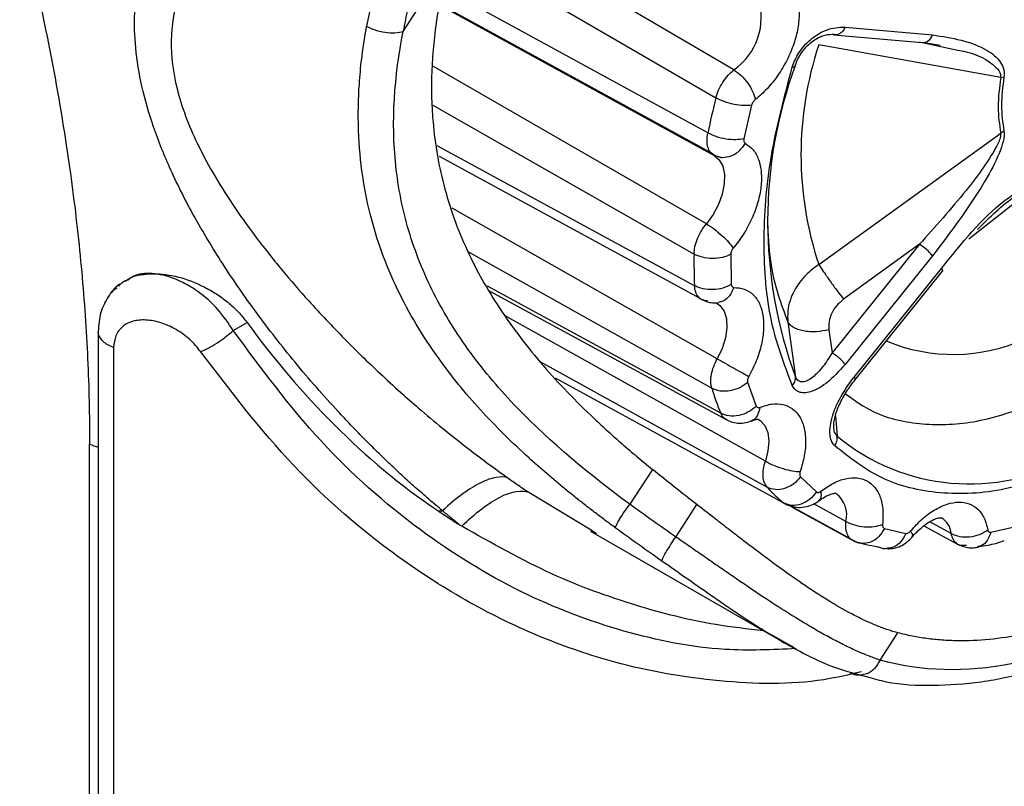
# Model space of a CAD drawing. Extents: x 132 to 1293, y 116 to 933.
# Drawn here: x 1225 to 1255, y 770 to 794 of the extents above; entities that cross this region are included whole.
import ezdxf

# ---------------------------------------------------------------- set-up
doc = ezdxf.new("R2010")
doc.units = 0
doc.layers.get('0').update_dxf_attribs({"linetype": 'CONTINUOUS'})

msp = doc.modelspace()

# ---------------------------------------------------------------- linework, layer by layer
at = {"color": 8, "linetype": 'CONTINUOUS'}
for p, q in [((1247.077, 792.344), (1238.853, 797.167)), ((1238.532, 796.141), (1246.531, 791.49)), ((1246.285, 790.418), (1238.227, 794.83)), ((1238.131, 794.31), (1246.477, 789.73)), ((1252.737, 793.197), (1253.107, 793.118)), ((1246.24, 787.648), (1237.921, 792.45)), ((1237.9, 791.271), (1245.865, 786.723)), ((1245.879, 785.76), (1238.035, 790.03)), ((1256.331, 788.824), (1254.242, 787.182)), ((1246.571, 783.533), (1238.486, 788.126)), ((1238.967, 786.803), (1246.404, 782.63)), ((1246.678, 781.869), (1239.561, 785.741)), ((1231.81, 784.395), (1232.233, 784.639)), ((1248.039, 780.404), (1240.108, 784.843)), ((1241.183, 783.432), (1248.095, 779.609)), ((1248.601, 779.125), (1241.637, 782.936)), ((1250.175, 781.79), (1250.229, 781.168)), ((1240.822, 779.456), (1242.724, 778.307)), ((1248.834, 779.018), (1250.773, 777.957)), ((1250.498, 778.565), (1249.52, 779.106)), ((1253.709, 778.197), (1253.053, 778.558))]:
    msp.add_line(p, q, dxfattribs=at)
at = {"color": 7, "linetype": 'CONTINUOUS'}
for p, q in [((1236.996, 793.516), (1238.38, 795.657)), ((1238.136, 794.339), (1246.357, 789.838)), ((1250.474, 793.649), (1253.137, 793.411)), ((1250.122, 793.417), (1252.818, 793.176)), ((1255.216, 792.107), (1249.666, 793.106)), ((1252.887, 793.179), (1253.372, 793.097)), ((1253.107, 793.118), (1253.907, 792.949)), ((1255.216, 792.107), (1255.316, 792.128)), ((1247.622, 791.265), (1247.387, 790.243)), ((1249.666, 786.407), (1255.216, 790.41)), ((1255.316, 790.472), (1255.216, 790.41)), ((1246.481, 789.727), (1246.477, 789.73)), ((1246.722, 789.663), (1246.477, 789.73)), ((1238.088, 789.707), (1246.039, 785.377)), ((1252.737, 787.022), (1250.075, 783.71)), ((1252.737, 787.022), (1250.425, 785.345)), ((1246.986, 786.718), (1247, 785.799)), ((1253.137, 786.673), (1250.474, 783.36)), ((1250.745, 782.974), (1253.408, 786.287)), ((1250.764, 782.875), (1253.437, 786.2)), ((1239.642, 785.596), (1246.862, 781.663)), ((1248.725, 784.655), (1248.96, 782.974)), ((1227.693, 784.37), (1227.693, 768.381)), ((1249.978, 784.414), (1250.075, 783.71)), ((1228.164, 783.877), (1228.164, 767.891)), ((1247.5, 782.812), (1247.762, 782.087)), ((1227.432, 767.856), (1227.432, 780.928)), ((1244.595, 780.157), (1243.906, 779.092)), ((1249.114, 779.93), (1249.597, 779.469)), ((1245.312, 778.091), (1245.952, 779.081)), ((1248.81, 779.041), (1250.626, 778.046)), ((1242.724, 778.307), (1242.893, 778.204)), ((1251.669, 778.354), (1252.327, 778.202)), ((1252.875, 778.436), (1253.901, 777.877)), ((1254.916, 778.239), (1255.683, 778.411)), ((1242.705, 778.276), (1248.568, 774.891)), ((1251.544, 774.337), (1252.083, 775.169)), ((1248.925, 774.711), (1248.578, 774.908)), ((1250.771, 773.925), (1251.157, 773.826))]:
    msp.add_line(p, q, dxfattribs=at)
at = {"color": 7, "linetype": 'CONTINUOUS', "flags": 128}
msp.add_lwpolyline([(1246.477, 789.73), (1246.633, 789.599), (1246.741, 789.404), (1246.793, 789.155), (1246.788, 788.867), (1246.725, 788.554), (1246.608, 788.235), (1246.443, 787.927), (1246.24, 787.648)], dxfattribs=at)
at = {"color": 8, "linetype": 'CONTINUOUS', "flags": 128}
for points in [[(1253.408, 786.287), (1253.429, 786.253), (1253.44, 786.225), (1253.44, 786.205), (1253.437, 786.2)], [(1246.556, 785.229), (1246.655, 785.156), (1246.78, 784.981), (1246.851, 784.749), (1246.865, 784.472), (1246.821, 784.166), (1246.721, 783.847), (1246.571, 783.533)], [(1247.834, 781.68), (1247.881, 781.65), (1248.022, 781.497), (1248.112, 781.282), (1248.145, 781.019), (1248.12, 780.72), (1248.039, 780.404)]]:
    msp.add_lwpolyline(points, dxfattribs=at)
at = {"color": 7, "linetype": 'CONTINUOUS'}
for centre, radius, start, end in [((1268.904, 787.254), 33.642, 147.3348, 168.9992), ((1245.958, 793.949), 1.957, 304.8955, 17.5927), ((1259.772, 789.756), 10.646, 161.6618, 198.3382), ((1261.869, 787.736), 13.76, 159.7505, 200.2495), ((1269.558, 785.637), 23.759, 165.7407, 168.3913), ((1251.951, 785.721), 1.521, 38.743, 58.8345), ((1261.852, 786.486), 15.99, 179.1478, 182.5994), ((1255.43, 785.451), 9.457, 197.3585, 202.2574), ((1254.264, 786.035), 6.322, 230.3332, 299.4478), ((1252.589, 783.807), 6.15, 223.0511, 229.5781), ((1252.544, 784.046), 6.341, 253.7797, 260.1748)]:
    msp.add_arc(centre, radius, start, end, dxfattribs=at)
at = {"color": 8, "linetype": 'CONTINUOUS'}
for centre, radius, start, end in [((1252.826, 793.498), 0.322, 268.5687, 344.309), ((1253.773, 788.945), 5.282, 247.2309, 294.548), ((1237.097, 806.658), 27.486, 249.4118, 249.9929), ((1249.693, 778.764), 0.829, 346.1217, 52.8301), ((1253.074, 778.139), 0.638, 5.2476, 58.2673)]:
    msp.add_arc(centre, radius, start, end, dxfattribs=at)
at = {"color": 7, "linetype": 'CONTINUOUS'}
for points, knots in [([(1238.195, 778.893), (1238.055, 779.01), (1237.776, 779.244), (1237.364, 779.606), (1236.957, 779.974), (1236.556, 780.349), (1236.162, 780.732), (1235.773, 781.12), (1235.39, 781.516), (1234.684, 782.268), (1233.703, 783.39), (1232.523, 784.904), (1231.493, 786.394), (1230.616, 787.849), (1229.905, 789.244), (1229.367, 790.574), (1229.006, 791.825), (1228.815, 792.991), (1228.784, 794.098), (1228.909, 795.291), (1229.259, 796.618), (1229.882, 798.069), (1230.846, 799.757), (1232.181, 801.645), (1233.907, 803.747), (1235.82, 805.854), (1237.948, 808.014), (1240.243, 810.182), (1242.262, 811.96), (1243.867, 813.294), (1244.989, 814.19), (1246.026, 814.989), (1246.825, 815.584), (1247.461, 816.042), (1247.945, 816.384), (1248.424, 816.714), (1248.738, 816.924), (1248.895, 817.03)], [0, 0, 0, 0, 0.010885, 0.021747, 0.032588, 0.04341, 0.054213, 0.065001, 0.075774, 0.086535, 0.125484, 0.162727, 0.19821, 0.230851, 0.262024, 0.290576, 0.316936, 0.342144, 0.365704, 0.389947, 0.423597, 0.460822, 0.49945, 0.555841, 0.612031, 0.668555, 0.724718, 0.785223, 0.844243, 0.873411, 0.902517, 0.926458, 0.950089, 0.962506, 0.974964, 0.987463, 1, 1, 1, 1]), ([(1240.582, 805.412), (1240.463, 805.318), (1240.223, 805.128), (1239.862, 804.84), (1239.497, 804.548), (1239.127, 804.25), (1238.754, 803.947), (1238.377, 803.639), (1237.997, 803.326), (1237.613, 803.009), (1237.093, 802.574), (1236.42, 802.003), (1235.682, 801.362), (1234.915, 800.68), (1233.962, 799.802), (1232.801, 798.66), (1231.624, 797.333), (1230.69, 795.998), (1230.085, 794.653), (1229.855, 793.251), (1230.045, 791.713), (1230.57, 790.346), (1231.194, 789.175), (1231.784, 788.236), (1232.492, 787.243), (1233.269, 786.261), (1234.181, 785.209), (1235.174, 784.156), (1236.122, 783.232), (1236.886, 782.533), (1237.524, 781.973), (1238.18, 781.422), (1238.879, 780.865), (1239.543, 780.358), (1239.979, 780.045), (1240.189, 779.894)], [0, 0, 0, 0, 0.012434, 0.025114, 0.03804, 0.051213, 0.064634, 0.078304, 0.092224, 0.106395, 0.120817, 0.150592, 0.183214, 0.207541, 0.243348, 0.302675, 0.362663, 0.419724, 0.470346, 0.515822, 0.56147, 0.613029, 0.641352, 0.673115, 0.705031, 0.741925, 0.775966, 0.819133, 0.860646, 0.8846, 0.904398, 0.930613, 0.955284, 0.978413, 1, 1, 1, 1]), ([(1241.519, 804.807), (1241.44, 804.681), (1241.282, 804.428), (1241.05, 804.045), (1240.824, 803.659), (1240.602, 803.27), (1240.386, 802.879), (1240.174, 802.485), (1239.793, 801.753), (1239.27, 800.672), (1238.654, 799.233), (1238.113, 797.785), (1237.729, 796.581), (1237.464, 795.626), (1237.286, 794.918), (1237.128, 794.214), (1237.04, 793.749), (1236.996, 793.516)], [0, 0, 0, 0, 0.0355487, 0.0710521, 0.1065276, 0.1419928, 0.177465, 0.2129617, 0.2485004, 0.3742315, 0.5000052, 0.6257363, 0.75151, 0.8136557, 0.8757236, 0.9378072, 1, 1, 1, 1]), ([(1224.704, 799.258), (1224.761, 799.055), (1224.906, 798.537), (1225.159, 797.592), (1225.483, 796.312), (1225.804, 794.935), (1226.247, 792.858), (1226.605, 790.869), (1226.895, 788.856), (1227.06, 787.51), (1227.195, 786.174), (1227.301, 784.846), (1227.376, 783.529), (1227.423, 782.222), (1227.429, 781.359), (1227.432, 780.928)], [0, 0, 0, 0, 0.032287, 0.082537, 0.150708, 0.236748, 0.303357, 0.484922, 0.558606, 0.63225, 0.705859, 0.779435, 0.852982, 0.926502, 1, 1, 1, 1]), ([(1238.38, 795.657), (1238.346, 795.522), (1238.278, 795.253), (1238.188, 794.85), (1238.108, 794.448), (1238.039, 794.048), (1237.98, 793.65), (1237.933, 793.252), (1237.896, 792.856), (1237.872, 792.46), (1237.859, 792.065), (1237.857, 791.671), (1237.868, 791.278), (1237.925, 790.325), (1238.169, 788.822), (1238.869, 786.869), (1239.908, 785.022), (1241.002, 783.595), (1242.012, 782.493), (1242.681, 781.832), (1243.243, 781.313), (1243.674, 780.93), (1244.126, 780.542), (1244.437, 780.287), (1244.595, 780.157)], [0, 0, 0, 0, 0.0235707, 0.0470347, 0.070405, 0.0936945, 0.1169163, 0.1400836, 0.1632097, 0.1863081, 0.2093921, 0.2324753, 0.255571, 0.2786928, 0.4007381, 0.5230125, 0.637128, 0.7563022, 0.8149707, 0.8761938, 0.9056539, 0.9361028, 0.9675491, 1, 1, 1, 1]), ([(1248.878, 794.815), (1248.929, 794.712), (1249.034, 794.504), (1249.082, 794.088), (1249.044, 793.623), (1248.917, 793.134), (1248.711, 792.643), (1248.433, 792.176), (1248.1, 791.754), (1247.853, 791.541), (1247.731, 791.436)], [0, 0, 0, 0, 0.123246, 0.25, 0.376754, 0.5, 0.623247, 0.75, 0.876754, 1, 1, 1, 1]), ([(1243.463, 778.374), (1243.362, 778.449), (1243.159, 778.598), (1242.858, 778.825), (1242.56, 779.055), (1242.264, 779.288), (1241.971, 779.524), (1241.682, 779.763), (1241.395, 780.006), (1241.112, 780.253), (1240.403, 780.887), (1239.318, 781.957), (1237.923, 783.663), (1236.729, 785.658), (1236.03, 787.595), (1235.709, 789.283), (1235.622, 790.424), (1235.625, 791.372), (1235.667, 792.109), (1235.747, 792.88), (1235.834, 793.406), (1235.879, 793.674)], [0, 0, 0, 0, 0.0193273, 0.0386105, 0.0578614, 0.0770917, 0.096313, 0.1155373, 0.1347763, 0.1540417, 0.1733453, 0.2815847, 0.3905938, 0.52528, 0.6663686, 0.743896, 0.8256745, 0.8665834, 0.909257, 0.9537214, 1, 1, 1, 1]), ([(1235.879, 793.674), (1236.027, 793.588), (1236.234, 793.521), (1236.647, 793.463), (1236.852, 793.472), (1236.996, 793.516)], [0, 0, 0, 0, 0.5, 0.5, 1, 1, 1, 1]), ([(1248.86, 792.43), (1248.886, 792.503), (1248.938, 792.651), (1249.063, 792.873), (1249.222, 793.084), (1249.422, 793.28), (1249.653, 793.446), (1250.023, 793.63), (1250.287, 793.641), (1250.474, 793.649)], [0, 0, 0, 0, 0.092947, 0.186027, 0.290405, 0.400421, 0.529647, 0.667805, 1, 1, 1, 1]), ([(1250.474, 793.649), (1250.452, 793.606), (1250.41, 793.52), (1250.306, 793.438), (1250.188, 793.401), (1250.112, 793.424), (1250.075, 793.435)], [0, 0, 0, 0, 0.249999, 0.500002, 0.750001, 1, 1, 1, 1]), ([(1243.906, 779.092), (1242.687, 779.986), (1241.503, 780.964), (1239.954, 782.574), (1239.476, 783.135), (1238.622, 784.299), (1238.247, 784.903), (1237.615, 786.146), (1237.36, 786.786), (1236.973, 788.089), (1236.842, 788.753), (1236.627, 790.768), (1236.722, 792.141), (1236.996, 793.516)], [0, 0, 0, 0, 0.25, 0.25, 0.375, 0.375, 0.5, 0.5, 0.625, 0.625, 0.75, 0.75, 1, 1, 1, 1]), ([(1248.96, 792.498), (1248.987, 792.571), (1249.042, 792.717), (1249.178, 792.923), (1249.328, 793.092), (1249.54, 793.269), (1249.802, 793.407), (1249.983, 793.426), (1250.075, 793.435)], [0, 0, 0, 0, 0.115199, 0.231806, 0.352586, 0.477585, 0.735608, 1, 1, 1, 1]), ([(1253.137, 793.411), (1253.728, 793.319), (1254.506, 793.199), (1255.162, 792.685), (1255.302, 792.405), (1255.328, 792.246), (1255.32, 792.166), (1255.316, 792.128)], [0, 0, 0, 0, 0.6524685, 0.8586209, 0.9382771, 0.970813, 1, 1, 1, 1]), ([(1248.86, 782.717), (1248.618, 783.353), (1248.129, 784.639), (1247.937, 787.04), (1248.129, 789.663), (1248.618, 791.514), (1248.86, 792.43)], [0, 0, 0, 0, 0.247449, 0.5, 0.752551, 1, 1, 1, 1]), ([(1248.86, 792.43), (1248.877, 792.432), (1248.91, 792.436), (1248.943, 792.451), (1248.962, 792.472), (1248.961, 792.49), (1248.96, 792.498)], [0, 0, 0, 0, 0.2499999, 0.4999966, 0.7500098, 1, 1, 1, 1]), ([(1246.531, 791.49), (1246.556, 791.57), (1246.607, 791.732), (1246.739, 791.97), (1246.898, 792.185), (1247.018, 792.292), (1247.077, 792.344)], [0, 0, 0, 0, 0.247249, 0.502358, 0.756222, 1, 1, 1, 1]), ([(1247.077, 792.344), (1247.152, 792.292), (1247.302, 792.187), (1247.508, 791.945), (1247.668, 791.679), (1247.71, 791.517), (1247.731, 791.436)], [0, 0, 0, 0, 0.249998, 0.500001, 0.750001, 1, 1, 1, 1]), ([(1255.316, 792.128), (1255.279, 791.83), (1255.204, 791.235), (1255.279, 790.726), (1255.316, 790.472)], [0, 0, 0, 0, 0.5, 1, 1, 1, 1]), ([(1255.216, 792.107), (1255.178, 791.802), (1255.102, 791.192), (1255.178, 790.671), (1255.216, 790.41)], [0, 0, 0, 0, 0.5, 1, 1, 1, 1]), ([(1247.622, 791.265), (1247.544, 791.258), (1247.389, 791.242), (1247.085, 791.284), (1246.777, 791.368), (1246.613, 791.449), (1246.531, 791.49)], [0, 0, 0, 0, 0.25, 0.499999, 0.750002, 1, 1, 1, 1]), ([(1247.731, 791.436), (1247.719, 791.426), (1247.694, 791.404), (1247.663, 791.361), (1247.637, 791.314), (1247.627, 791.282), (1247.622, 791.265)], [0, 0, 0, 0, 0.250786, 0.500027, 0.747821, 1, 1, 1, 1]), ([(1246.477, 789.73), (1246.436, 789.759), (1246.354, 789.818), (1246.281, 789.98), (1246.252, 790.183), (1246.274, 790.341), (1246.285, 790.418)], [0, 0, 0, 0, 0.243778, 0.497645, 0.752754, 1, 1, 1, 1]), ([(1247.387, 790.243), (1247.308, 790.229), (1247.15, 790.201), (1246.842, 790.227), (1246.532, 790.299), (1246.367, 790.379), (1246.285, 790.418)], [0, 0, 0, 0, 0.250001, 0.499998, 0.750002, 1, 1, 1, 1]), ([(1255.216, 790.41), (1255.215, 790.378), (1255.207, 790.245), (1254.888, 789.606), (1254.058, 788.495), (1253.22, 787.561), (1252.737, 787.022)], [0, 0, 0, 0, 0.0268691, 0.1142727, 0.4894012, 1, 1, 1, 1]), ([(1255.316, 790.472), (1255.32, 790.438), (1255.328, 790.366), (1255.301, 790.173), (1255.159, 789.73), (1254.503, 788.461), (1253.727, 787.446), (1253.137, 786.673)], [0, 0, 0, 0, 0.029616, 0.062717, 0.144074, 0.348947, 1, 1, 1, 1]), ([(1247.425, 790.106), (1247.51, 790.047), (1247.681, 789.928), (1247.845, 789.618), (1247.928, 789.231), (1247.918, 788.784), (1247.822, 788.302), (1247.639, 787.805), (1247.384, 787.321), (1247.168, 787.041), (1247.061, 786.903)], [0, 0, 0, 0, 0.123246, 0.25, 0.376754, 0.5, 0.623246, 0.75, 0.876754, 1, 1, 1, 1]), ([(1247.387, 790.243), (1247.385, 790.228), (1247.38, 790.196), (1247.386, 790.156), (1247.4, 790.124), (1247.417, 790.112), (1247.425, 790.106)], [0, 0, 0, 0, 0.250633, 0.499872, 0.747676, 1, 1, 1, 1]), ([(1246.353, 789.838), (1246.407, 789.798), (1246.516, 789.718), (1246.646, 789.682), (1246.712, 789.663)], [0, 0, 0, 0, 0.494986, 1, 1, 1, 1]), ([(1253.408, 786.287), (1254.024, 787.053), (1254.716, 787.911), (1255.492, 788.469), (1255.576, 788.529)], [0, 0, 0, 0, 0.891595, 1, 1, 1, 1]), ([(1245.865, 786.723), (1245.871, 786.798), (1245.884, 786.95), (1245.965, 787.198), (1246.084, 787.44), (1246.189, 787.579), (1246.24, 787.648)], [0, 0, 0, 0, 0.247248, 0.502356, 0.756222, 1, 1, 1, 1]), ([(1246.24, 787.648), (1246.318, 787.598), (1246.473, 787.499), (1246.718, 787.295), (1246.933, 787.082), (1247.018, 786.963), (1247.061, 786.903)], [0, 0, 0, 0, 0.249998, 0.500001, 0.75, 1, 1, 1, 1]), ([(1246.986, 786.718), (1246.904, 786.682), (1246.741, 786.61), (1246.427, 786.58), (1246.113, 786.613), (1245.947, 786.686), (1245.865, 786.723)], [0, 0, 0, 0, 0.250001, 0.499999, 0.750002, 1, 1, 1, 1]), ([(1247.061, 786.903), (1247.05, 786.889), (1247.029, 786.861), (1247.006, 786.813), (1246.989, 786.764), (1246.987, 786.733), (1246.986, 786.718)], [0, 0, 0, 0, 0.250785, 0.500025, 0.747815, 1, 1, 1, 1]), ([(1249.666, 786.407), (1249.533, 786.307), (1249.231, 786.079), (1248.878, 785.59), (1248.705, 785.08), (1248.72, 784.766), (1248.725, 784.655)], [0, 0, 0, 0, 0.220271, 0.499629, 0.824013, 1, 1, 1, 1]), ([(1249.666, 786.407), (1249.713, 786.336), (1249.81, 786.19), (1250.014, 785.899), (1250.233, 785.598), (1250.363, 785.427), (1250.425, 785.345)], [0, 0, 0, 0, 0.241731, 0.499997, 0.758265, 1, 1, 1, 1]), ([(1228.521, 785.894), (1228.549, 785.918), (1228.73, 786.07), (1229.053, 786.113), (1229.329, 786.122), (1229.371, 786.123)], [0, 0, 0, 0, 0.136734, 0.870683, 1, 1, 1, 1]), ([(1228.597, 785.94), (1228.66, 785.985), (1228.868, 786.131), (1229.164, 786.126), (1229.371, 786.123)], [0, 0, 0, 0, 0.303637, 1, 1, 1, 1]), ([(1229.371, 786.123), (1229.619, 786.125), (1229.876, 786.09), (1230.405, 785.954), (1230.668, 785.853), (1231.051, 785.658), (1231.178, 785.585), (1231.419, 785.428), (1231.535, 785.344), (1231.757, 785.162), (1231.864, 785.064), (1232.061, 784.859), (1232.151, 784.752), (1232.233, 784.639)], [0, 0, 0, 0, 0.25, 0.25, 0.5, 0.5, 0.625, 0.625, 0.75, 0.75, 0.875, 0.875, 1, 1, 1, 1]), ([(1228.353, 785.804), (1228.346, 785.8), (1228.198, 785.707), (1227.983, 785.421), (1227.739, 784.945), (1227.709, 784.563), (1227.693, 784.368)], [0, 0, 0, 0, 0.014916, 0.325071, 0.655681, 1, 1, 1, 1]), ([(1228.122, 785.556), (1228.128, 785.57), (1228.155, 785.636), (1228.219, 785.67), (1228.269, 785.697)], [0, 0, 0, 0, 0.216438, 1, 1, 1, 1]), ([(1247, 785.799), (1246.918, 785.757), (1246.755, 785.674), (1246.442, 785.63), (1246.127, 785.652), (1245.962, 785.724), (1245.879, 785.76)], [0, 0, 0, 0, 0.25, 0.499999, 0.750002, 1, 1, 1, 1]), ([(1246.276, 785.297), (1246.223, 785.302), (1246.116, 785.312), (1245.992, 785.408), (1245.905, 785.557), (1245.888, 785.693), (1245.879, 785.76)], [0, 0, 0, 0, 0.243778, 0.497644, 0.752752, 1, 1, 1, 1]), ([(1247, 785.799), (1247.002, 785.786), (1247.005, 785.759), (1247.022, 785.729), (1247.046, 785.71), (1247.068, 785.708), (1247.079, 785.707)], [0, 0, 0, 0, 0.250644, 0.499871, 0.747678, 1, 1, 1, 1]), ([(1247.079, 785.707), (1247.188, 785.697), (1247.409, 785.679), (1247.674, 785.505), (1247.869, 785.234), (1247.978, 784.874), (1248, 784.447), (1247.931, 783.969), (1247.779, 783.47), (1247.615, 783.151), (1247.534, 782.993)], [0, 0, 0, 0, 0.123246, 0.25, 0.376754, 0.5, 0.623246, 0.75, 0.876754, 1, 1, 1, 1]), ([(1246.036, 785.377), (1246.126, 785.33), (1246.261, 785.259), (1246.466, 785.232), (1246.569, 785.24), (1246.621, 785.244)], [0, 0, 0, 0, 0.49607, 0.748769, 1, 1, 1, 1]), ([(1246.526, 785.233), (1246.526, 785.233), (1246.56, 785.239), (1246.555, 785.235), (1246.551, 785.231)], [0, 0, 0, 0, 0.004204, 1, 1, 1, 1]), ([(1250.425, 785.345), (1250.352, 785.284), (1250.204, 785.161), (1250.055, 784.922), (1249.967, 784.666), (1249.974, 784.498), (1249.978, 784.414)], [0, 0, 0, 0, 0.249251, 0.499062, 0.749982, 1, 1, 1, 1]), ([(1230.816, 783.749), (1230.713, 783.876), (1230.502, 784.137), (1230.07, 784.438), (1229.605, 784.646), (1229.145, 784.734), (1228.735, 784.694), (1228.417, 784.527), (1228.205, 784.252), (1228.178, 784.001), (1228.164, 783.877)], [0, 0, 0, 0, 0.123848, 0.252986, 0.383915, 0.513694, 0.640336, 0.763158, 0.882721, 1, 1, 1, 1]), ([(1232.233, 784.639), (1233.045, 783.523), (1233.93, 782.475), (1235.862, 780.548), (1236.909, 779.669), (1238.048, 778.898)], [0, 0, 0, 0, 0.5, 0.5, 1, 1, 1, 1]), ([(1249.978, 784.414), (1249.851, 784.389), (1249.656, 784.35), (1249.392, 784.353), (1249.198, 784.376), (1249.026, 784.423), (1248.841, 784.507), (1248.771, 784.597), (1248.725, 784.655)], [0, 0, 0, 0, 0.238822, 0.367953, 0.500001, 0.632051, 0.761182, 1, 1, 1, 1]), ([(1230.816, 783.749), (1230.891, 783.781), (1231.048, 783.848), (1231.316, 784.005), (1231.59, 784.196), (1231.737, 784.329), (1231.81, 784.395)], [0, 0, 0, 0, 0.227581, 0.477585, 0.739651, 1, 1, 1, 1]), ([(1250.075, 783.71), (1249.983, 783.565), (1249.802, 783.278), (1249.54, 783.001), (1249.328, 782.86), (1249.178, 782.814), (1249.042, 782.841), (1248.987, 782.93), (1248.96, 782.974)], [0, 0, 0, 0, 0.264391, 0.522415, 0.647415, 0.768197, 0.884803, 1, 1, 1, 1]), ([(1250.474, 783.36), (1250.452, 783.387), (1250.41, 783.442), (1250.306, 783.539), (1250.188, 783.635), (1250.112, 783.685), (1250.075, 783.71)], [0, 0, 0, 0, 0.249999, 0.500002, 0.750001, 1, 1, 1, 1]), ([(1246.404, 782.63), (1246.39, 782.692), (1246.364, 782.818), (1246.387, 783.051), (1246.454, 783.297), (1246.533, 783.456), (1246.571, 783.533)], [0, 0, 0, 0, 0.2472489, 0.5023574, 0.7562224, 1, 1, 1, 1]), ([(1246.571, 783.533), (1246.651, 783.487), (1246.811, 783.395), (1247.089, 783.239), (1247.351, 783.093), (1247.473, 783.026), (1247.534, 782.993)], [0, 0, 0, 0, 0.249998, 0.500001, 0.75, 1, 1, 1, 1]), ([(1250.474, 783.36), (1250.287, 783.152), (1250.022, 782.858), (1249.652, 782.615), (1249.422, 782.515), (1249.222, 782.48), (1249.063, 782.508), (1248.937, 782.585), (1248.886, 782.673), (1248.86, 782.717)], [0, 0, 0, 0, 0.332346, 0.470441, 0.599904, 0.709819, 0.814223, 0.907177, 1, 1, 1, 1]), ([(1247.5, 782.812), (1247.422, 782.752), (1247.265, 782.631), (1246.959, 782.539), (1246.651, 782.528), (1246.486, 782.596), (1246.404, 782.63)], [0, 0, 0, 0, 0.25, 0.499999, 0.750002, 1, 1, 1, 1]), ([(1247.534, 782.993), (1247.526, 782.977), (1247.51, 782.945), (1247.496, 782.897), (1247.492, 782.85), (1247.497, 782.825), (1247.5, 782.812)], [0, 0, 0, 0, 0.250787, 0.500017, 0.747819, 1, 1, 1, 1]), ([(1248.86, 782.717), (1248.877, 782.737), (1248.91, 782.776), (1248.943, 782.842), (1248.962, 782.909), (1248.961, 782.952), (1248.96, 782.974)], [0, 0, 0, 0, 0.250001, 0.500006, 0.750007, 1, 1, 1, 1]), ([(1250.154, 780.876), (1250.123, 780.913), (1250.06, 780.987), (1250.011, 781.159), (1250.001, 781.372), (1250.041, 781.636), (1250.131, 781.935), (1250.338, 782.409), (1250.576, 782.741), (1250.745, 782.974)], [0, 0, 0, 0, 0.092952, 0.186037, 0.290411, 0.400426, 0.529651, 0.667809, 1, 1, 1, 1]), ([(1250.125, 781.436), (1250.125, 781.485), (1250.125, 781.586), (1250.175, 781.828), (1250.298, 782.154), (1250.511, 782.542), (1250.689, 782.776), (1250.779, 782.895)], [0, 0, 0, 0, 0.113598, 0.232281, 0.480217, 0.737627, 1, 1, 1, 1]), ([(1247.762, 782.087), (1247.685, 782.022), (1247.531, 781.892), (1247.23, 781.789), (1246.924, 781.77), (1246.76, 781.836), (1246.678, 781.869)], [0, 0, 0, 0, 0.25, 0.499999, 0.750002, 1, 1, 1, 1]), ([(1247.762, 782.087), (1247.767, 782.077), (1247.778, 782.057), (1247.805, 782.041), (1247.837, 782.036), (1247.862, 782.044), (1247.874, 782.048)], [0, 0, 0, 0, 0.250645, 0.499873, 0.74768, 1, 1, 1, 1]), ([(1247.874, 782.048), (1247.997, 782.09), (1248.246, 782.173), (1248.586, 782.153), (1248.873, 782.024), (1249.09, 781.786), (1249.23, 781.456), (1249.281, 781.045), (1249.246, 780.579), (1249.15, 780.251), (1249.103, 780.089)], [0, 0, 0, 0, 0.123246, 0.25, 0.376754, 0.5, 0.623247, 0.75, 0.876754, 1, 1, 1, 1]), ([(1246.863, 781.664), (1246.923, 781.638), (1247.044, 781.585), (1247.245, 781.561), (1247.447, 781.575), (1247.571, 781.621), (1247.632, 781.644)], [0, 0, 0, 0, 0.249601, 0.502531, 0.754284, 1, 1, 1, 1]), ([(1247.61, 781.629), (1247.644, 781.644), (1247.736, 781.684), (1247.82, 781.684), (1247.826, 781.683), (1247.829, 781.682)], [0, 0, 0, 0, 0.219563, 0.602189, 1, 1, 1, 1]), ([(1250.154, 780.876), (1250.168, 780.899), (1250.197, 780.945), (1250.223, 781.02), (1250.236, 781.096), (1250.231, 781.144), (1250.229, 781.168)], [0, 0, 0, 0, 0.250004, 0.499998, 0.750009, 1, 1, 1, 1]), ([(1257.438, 780.224), (1256.735, 779.965), (1255.315, 779.44), (1253.335, 779.36), (1251.547, 779.777), (1250.615, 780.512), (1250.154, 780.876)], [0, 0, 0, 0, 0.247449, 0.5, 0.752551, 1, 1, 1, 1]), ([(1248.095, 779.609), (1248.064, 779.652), (1248, 779.74), (1247.963, 779.936), (1247.971, 780.162), (1248.016, 780.324), (1248.039, 780.404)], [0, 0, 0, 0, 0.24725, 0.502357, 0.756223, 1, 1, 1, 1]), ([(1248.039, 780.404), (1248.12, 780.361), (1248.284, 780.277), (1248.585, 780.173), (1248.88, 780.101), (1249.028, 780.093), (1249.103, 780.089)], [0, 0, 0, 0, 0.249998, 0.500002, 0.75, 1, 1, 1, 1]), ([(1245.952, 779.081), (1245.724, 779.259), (1245.268, 779.614), (1244.819, 779.976), (1244.595, 780.157)], [0, 0, 0, 0, 0.500878, 1, 1, 1, 1]), ([(1240.189, 779.894), (1240.092, 779.927), (1239.972, 779.935), (1239.693, 779.888), (1239.533, 779.833), (1239.183, 779.661), (1238.993, 779.542), (1238.6, 779.253), (1238.396, 779.082), (1238.195, 778.893)], [0, 0, 0, 0, 0.25, 0.25, 0.5, 0.5, 0.75, 0.75, 1, 1, 1, 1]), ([(1240.189, 779.894), (1240.296, 779.819), (1240.506, 779.671), (1240.718, 779.527), (1240.822, 779.456)], [0, 0, 0, 0, 0.5059674, 1, 1, 1, 1]), ([(1249.114, 779.93), (1249.045, 779.852), (1248.909, 779.695), (1248.629, 779.558), (1248.338, 779.515), (1248.176, 779.578), (1248.095, 779.609)], [0, 0, 0, 0, 0.25, 0.499998, 0.750002, 1, 1, 1, 1]), ([(1249.103, 780.089), (1249.098, 780.073), (1249.089, 780.041), (1249.087, 779.996), (1249.094, 779.957), (1249.107, 779.939), (1249.114, 779.93)], [0, 0, 0, 0, 0.250902, 0.50013, 0.747914, 1, 1, 1, 1]), ([(1249.732, 779.489), (1249.856, 779.576), (1250.11, 779.754), (1250.49, 779.89), (1250.843, 779.915), (1251.146, 779.822), (1251.389, 779.621), (1251.556, 779.317), (1251.642, 778.93), (1251.623, 778.626), (1251.614, 778.476)], [0, 0, 0, 0, 0.123246, 0.25, 0.376753, 0.5, 0.623246, 0.75, 0.876754, 1, 1, 1, 1]), ([(1238.783, 778.422), (1238.981, 778.616), (1239.184, 778.794), (1239.581, 779.097), (1239.775, 779.222), (1240.136, 779.405), (1240.302, 779.463), (1240.595, 779.508), (1240.72, 779.497), (1240.822, 779.456)], [0, 0, 0, 0, 0.25, 0.25, 0.5, 0.5, 0.75, 0.75, 1, 1, 1, 1]), ([(1249.597, 779.469), (1249.532, 779.388), (1249.401, 779.225), (1249.129, 779.081), (1248.843, 779.032), (1248.682, 779.094), (1248.601, 779.125)], [0, 0, 0, 0, 0.25, 0.499998, 0.750002, 1, 1, 1, 1]), ([(1249.597, 779.469), (1249.606, 779.463), (1249.623, 779.452), (1249.657, 779.452), (1249.694, 779.462), (1249.719, 779.48), (1249.732, 779.489)], [0, 0, 0, 0, 0.250544, 0.49976, 0.747564, 1, 1, 1, 1]), ([(1249.659, 779.181), (1249.673, 779.193), (1249.761, 779.27), (1249.913, 779.353), (1250.081, 779.421), (1250.185, 779.429), (1250.19, 779.426), (1250.192, 779.425)], [0, 0, 0, 0, 0.046831, 0.280527, 0.513876, 0.752209, 1, 1, 1, 1]), ([(1243.463, 778.374), (1243.465, 778.392), (1243.477, 778.424), (1243.523, 778.515), (1243.557, 778.575), (1243.642, 778.713), (1243.693, 778.79), (1243.799, 778.945), (1243.854, 779.022), (1243.906, 779.092)], [0, 0, 0, 0, 0.25, 0.25, 0.5, 0.5, 0.75, 0.75, 1, 1, 1, 1]), ([(1252.083, 775.169), (1252.032, 775.183), (1251.931, 775.211), (1251.774, 775.262), (1251.614, 775.318), (1251.451, 775.382), (1251.283, 775.452), (1251.113, 775.528), (1250.939, 775.611), (1250.589, 775.786), (1250.035, 776.099), (1249.27, 776.591), (1248.461, 777.161), (1247.802, 777.653), (1247.273, 778.058), (1246.884, 778.359), (1246.436, 778.706), (1246.12, 778.951), (1245.952, 779.081)], [0, 0, 0, 0, 0.031284, 0.062524, 0.093725, 0.124895, 0.156042, 0.187172, 0.218293, 0.249412, 0.371594, 0.49864, 0.617535, 0.748606, 0.798503, 0.857033, 0.924198, 1, 1, 1, 1]), ([(1248.764, 779.051), (1248.839, 779.03), (1248.99, 778.989), (1249.232, 779.001), (1249.464, 779.061), (1249.589, 779.14), (1249.65, 779.178)], [0, 0, 0, 0, 0.253617, 0.508917, 0.759794, 1, 1, 1, 1]), ([(1252.47, 778.278), (1252.585, 778.404), (1252.817, 778.658), (1253.201, 778.936), (1253.585, 779.113), (1253.945, 779.175), (1254.267, 779.123), (1254.533, 778.955), (1254.731, 778.685), (1254.792, 778.435), (1254.822, 778.311)], [0, 0, 0, 0, 0.123247, 0.25, 0.376754, 0.5, 0.623246, 0.75, 0.876754, 1, 1, 1, 1]), ([(1238.048, 778.898), (1238.156, 778.825), (1238.372, 778.68), (1238.593, 778.541), (1238.702, 778.472)], [0, 0, 0, 0, 0.500505, 1, 1, 1, 1]), ([(1238.702, 778.472), (1238.618, 778.541), (1238.447, 778.68), (1238.279, 778.822), (1238.195, 778.893)], [0, 0, 0, 0, 0.4987606, 1, 1, 1, 1]), ([(1252.52, 778.087), (1252.529, 778.1), (1252.582, 778.176), (1252.721, 778.308), (1252.919, 778.484), (1253.13, 778.612), (1253.297, 778.676), (1253.401, 778.685), (1253.406, 778.682), (1253.409, 778.681)], [0, 0, 0, 0, 0.023374, 0.136114, 0.310902, 0.479854, 0.648555, 0.820859, 1, 1, 1, 1]), ([(1247.977, 775.233), (1247.493, 775.287), (1246.192, 775.432), (1244.025, 775.987), (1241.401, 776.94), (1239.693, 777.907), (1238.783, 778.422)], [0, 0, 0, 0, 0.1525, 0.409682, 0.685623, 1, 1, 1, 1]), ([(1250.773, 777.957), (1250.727, 777.977), (1250.633, 778.018), (1250.54, 778.158), (1250.488, 778.342), (1250.495, 778.492), (1250.498, 778.565)], [0, 0, 0, 0, 0.247249, 0.502356, 0.756222, 1, 1, 1, 1]), ([(1250.498, 778.565), (1250.581, 778.527), (1250.746, 778.45), (1251.059, 778.398), (1251.371, 778.4), (1251.533, 778.451), (1251.614, 778.476)], [0, 0, 0, 0, 0.249998, 0.500001, 0.75, 1, 1, 1, 1]), ([(1251.614, 778.476), (1251.613, 778.461), (1251.612, 778.431), (1251.622, 778.395), (1251.64, 778.367), (1251.659, 778.359), (1251.669, 778.354)], [0, 0, 0, 0, 0.2507847, 0.500015, 0.7478164, 1, 1, 1, 1]), ([(1253.709, 778.197), (1253.792, 778.163), (1253.957, 778.093), (1254.27, 778.088), (1254.581, 778.157), (1254.742, 778.26), (1254.822, 778.311)], [0, 0, 0, 0, 0.249998, 0.500001, 0.749999, 1, 1, 1, 1]), ([(1254.822, 778.311), (1254.825, 778.299), (1254.832, 778.274), (1254.853, 778.25), (1254.881, 778.236), (1254.904, 778.238), (1254.916, 778.239)], [0, 0, 0, 0, 0.250785, 0.500023, 0.747816, 1, 1, 1, 1]), ([(1244.883, 777.358), (1244.883, 777.373), (1244.892, 777.402), (1244.933, 777.492), (1244.966, 777.552), (1245.048, 777.693), (1245.098, 777.774), (1245.204, 777.936), (1245.26, 778.017), (1245.312, 778.091)], [0, 0, 0, 0, 0.25, 0.25, 0.5, 0.5, 0.75, 0.75, 1, 1, 1, 1]), ([(1251.544, 774.337), (1251.49, 774.355), (1251.383, 774.391), (1251.214, 774.454), (1251.039, 774.524), (1250.857, 774.602), (1250.67, 774.687), (1250.476, 774.78), (1250.277, 774.88), (1250.072, 774.988), (1249.861, 775.102), (1249.645, 775.224), (1249.423, 775.352), (1249.196, 775.488), (1248.965, 775.629), (1248.56, 775.881), (1247.93, 776.29), (1247.221, 776.771), (1246.623, 777.183), (1246.187, 777.486), (1245.749, 777.79), (1245.458, 777.991), (1245.312, 778.091)], [0, 0, 0, 0, 0.034036, 0.068303, 0.102794, 0.137505, 0.172432, 0.207573, 0.242931, 0.278506, 0.314299, 0.350312, 0.386545, 0.423002, 0.459684, 0.496592, 0.61239, 0.746966, 0.810158, 0.873412, 0.936706, 1, 1, 1, 1]), ([(1250.608, 778.061), (1250.677, 778.017), (1250.815, 777.927), (1250.979, 777.904), (1251.062, 777.892)], [0, 0, 0, 0, 0.495538, 1, 1, 1, 1]), ([(1251.769, 777.736), (1251.836, 777.736), (1251.968, 777.736), (1252.171, 777.813), (1252.358, 777.928), (1252.46, 778.032), (1252.509, 778.083)], [0, 0, 0, 0, 0.268278, 0.525319, 0.76965, 1, 1, 1, 1]), ([(1252.327, 778.202), (1252.338, 778.202), (1252.36, 778.201), (1252.397, 778.215), (1252.435, 778.24), (1252.458, 778.265), (1252.47, 778.278)], [0, 0, 0, 0, 0.250654, 0.499874, 0.747682, 1, 1, 1, 1]), ([(1254.176, 777.836), (1254.119, 777.831), (1254.004, 777.821), (1253.863, 777.891), (1253.757, 778.014), (1253.725, 778.137), (1253.709, 778.197)], [0, 0, 0, 0, 0.247249, 0.502357, 0.756222, 1, 1, 1, 1]), ([(1251.051, 777.9), (1251.039, 777.897), (1250.941, 777.874), (1250.852, 777.918), (1250.773, 777.957)], [0, 0, 0, 0, 0.128197, 1, 1, 1, 1]), ([(1251.768, 777.748), (1251.746, 777.742), (1251.64, 777.714), (1251.541, 777.761), (1251.462, 777.798)], [0, 0, 0, 0, 0.213924, 1, 1, 1, 1]), ([(1253.884, 777.888), (1253.935, 777.861), (1254.036, 777.808), (1254.207, 777.768), (1254.384, 777.758), (1254.498, 777.782), (1254.555, 777.794)], [0, 0, 0, 0, 0.247586, 0.499132, 0.7512, 1, 1, 1, 1]), ([(1254.497, 777.803), (1254.669, 777.823), (1254.941, 777.854), (1255.223, 777.948), (1255.326, 777.982)], [0, 0, 0, 0, 0.631795, 1, 1, 1, 1]), ([(1260.097, 776.779), (1259.995, 776.722), (1259.792, 776.606), (1259.488, 776.443), (1259.185, 776.287), (1258.882, 776.139), (1258.579, 776), (1258.277, 775.869), (1257.721, 775.642), (1256.916, 775.362), (1255.878, 775.102), (1254.866, 774.95), (1254.053, 774.916), (1253.423, 774.943), (1252.965, 774.99), (1252.517, 775.063), (1252.227, 775.134), (1252.083, 775.169)], [0, 0, 0, 0, 0.035546, 0.071045, 0.106516, 0.141977, 0.177444, 0.212937, 0.248472, 0.374216, 0.500005, 0.62575, 0.751539, 0.813677, 0.875737, 0.937813, 1, 1, 1, 1]), ([(1251.157, 773.826), (1251.346, 773.773), (1251.976, 773.595), (1253.142, 773.543), (1254.622, 773.642), (1256.153, 773.968), (1257.707, 774.507), (1258.973, 775.07), (1259.712, 775.515), (1259.93, 775.646)], [0, 0, 0, 0, 0.072979, 0.243797, 0.415138, 0.586551, 0.75767, 0.928227, 1, 1, 1, 1]), ([(1248.453, 774.959), (1248.894, 774.712), (1249.785, 774.212), (1250.568, 773.983), (1250.965, 773.867)], [0, 0, 0, 0, 0.493466, 1, 1, 1, 1]), ([(1250.93, 773.883), (1250.914, 773.88), (1250.812, 773.856), (1250.718, 773.904), (1250.64, 773.944)], [0, 0, 0, 0, 0.156417, 1, 1, 1, 1])]:
    msp.add_open_spline(points, degree=3, knots=knots, dxfattribs=at)
at = {"color": 8, "linetype": 'CONTINUOUS'}
for points, knots in [([(1253.907, 792.949), (1253.992, 792.932), (1254.427, 792.847), (1254.887, 792.632), (1255.207, 792.274), (1255.215, 792.139), (1255.216, 792.107)], [0, 0, 0, 0, 0.156043, 0.802961, 0.953675, 1, 1, 1, 1]), ([(1247.425, 790.106), (1247.366, 790.021), (1247.248, 789.851), (1246.989, 789.688), (1246.811, 789.671), (1246.722, 789.663)], [0, 0, 0, 0, 0.333332, 0.666663, 1, 1, 1, 1]), ([(1254.514, 787.474), (1254.607, 787.57), (1255.067, 788.042), (1255.646, 788.527), (1256.199, 788.834), (1256.306, 788.826), (1256.331, 788.824)], [0, 0, 0, 0, 0.163103, 0.804609, 0.954063, 1, 1, 1, 1]), ([(1248.108, 787.586), (1248.13, 787.173), (1248.188, 786.078), (1248.519, 785.201), (1248.725, 784.655)], [0, 0, 0, 0, 0.377451, 1, 1, 1, 1]), ([(1231.81, 784.395), (1231.664, 784.616), (1231.369, 785.062), (1230.809, 785.55), (1230.374, 785.815), (1230.15, 785.918), (1229.863, 786.037), (1229.411, 786.15), (1228.894, 786.136), (1228.672, 785.989), (1228.602, 785.942)], [0, 0, 0, 0, 0.180144, 0.362671, 0.493898, 0.540591, 0.546269, 0.728442, 0.913426, 1, 1, 1, 1]), ([(1228.327, 785.743), (1228.338, 785.762), (1228.397, 785.864), (1228.507, 785.906), (1228.597, 785.94)], [0, 0, 0, 0, 0.19022, 1, 1, 1, 1]), ([(1247.079, 785.707), (1247.039, 785.618), (1246.958, 785.441), (1246.782, 785.285), (1246.659, 785.265), (1246.617, 785.259)], [0, 0, 0, 0, 0.393343, 0.786683, 1, 1, 1, 1]), ([(1228.164, 783.877), (1228.103, 783.902), (1227.981, 783.953), (1227.841, 784.056), (1227.744, 784.173), (1227.695, 784.28), (1227.698, 784.346), (1227.699, 784.368)], [0, 0, 0, 0, 0.221241, 0.442488, 0.66373, 0.884978, 1, 1, 1, 1]), ([(1248.975, 774.687), (1248.255, 774.654), (1246.527, 774.576), (1243.663, 775.15), (1240.496, 776.352), (1237.347, 778.305), (1234.326, 780.986), (1232.665, 783.237), (1231.81, 784.395)], [0, 0, 0, 0, 0.111332, 0.267195, 0.42981, 0.603283, 0.795892, 1, 1, 1, 1]), ([(1250.967, 773.981), (1250.589, 773.892), (1249.218, 773.569), (1246.65, 773.625), (1243.746, 774.12), (1241.192, 774.998), (1238.977, 776.063), (1236.378, 777.736), (1233.497, 780.222), (1231.726, 782.552), (1230.816, 783.749)], [0, 0, 0, 0, 0.053783, 0.195141, 0.334614, 0.433277, 0.535508, 0.640872, 0.815595, 1, 1, 1, 1]), ([(1250.745, 782.974), (1250.759, 782.951), (1250.786, 782.908), (1250.773, 782.893), (1250.768, 782.886)], [0, 0, 0, 0, 0.541027, 1, 1, 1, 1]), ([(1250.48, 782.464), (1250.761, 782.262), (1251.447, 781.77), (1252.813, 781.488), (1254.469, 781.535), (1255.664, 781.949), (1256.262, 782.156)], [0, 0, 0, 0, 0.1877072, 0.4584714, 0.7292356, 1, 1, 1, 1]), ([(1247.874, 782.048), (1247.855, 781.966), (1247.816, 781.8), (1247.715, 781.668), (1247.639, 781.652), (1247.63, 781.65)], [0, 0, 0, 0, 0.467795, 0.935588, 1, 1, 1, 1]), ([(1246.878, 781.662), (1246.839, 781.681), (1246.753, 781.723), (1246.704, 781.818), (1246.678, 781.869)], [0, 0, 0, 0, 0.460066, 1, 1, 1, 1]), ([(1250.229, 781.168), (1250.199, 781.204), (1250.141, 781.273), (1250.131, 781.4), (1250.126, 781.461)], [0, 0, 0, 0, 0.525125, 1, 1, 1, 1]), ([(1249.732, 779.489), (1249.737, 779.416), (1249.748, 779.277), (1249.679, 779.212), (1249.646, 779.182)], [0, 0, 0, 0, 0.52256, 1, 1, 1, 1]), ([(1248.779, 779.053), (1248.765, 779.053), (1248.695, 779.053), (1248.643, 779.093), (1248.601, 779.125)], [0, 0, 0, 0, 0.203129, 1, 1, 1, 1]), ([(1251.669, 778.354), (1251.617, 778.267), (1251.512, 778.092), (1251.283, 777.928), (1251.124, 777.909), (1251.051, 777.9)], [0, 0, 0, 0, 0.350513, 0.701024, 1, 1, 1, 1]), ([(1252.327, 778.202), (1252.278, 778.114), (1252.182, 777.937), (1251.973, 777.776), (1251.829, 777.756), (1251.768, 777.748)], [0, 0, 0, 0, 0.366586, 0.733171, 1, 1, 1, 1]), ([(1252.47, 778.278), (1252.498, 778.226), (1252.549, 778.133), (1252.516, 778.102), (1252.501, 778.089)], [0, 0, 0, 0, 0.556212, 1, 1, 1, 1]), ([(1254.916, 778.239), (1254.883, 778.151), (1254.818, 777.977), (1254.673, 777.829), (1254.571, 777.81), (1254.543, 777.805)], [0, 0, 0, 0, 0.4220247, 0.8440472, 1, 1, 1, 1]), ([(1248.578, 774.908), (1248.389, 775.012), (1247.734, 775.372), (1246.471, 776.245), (1245.411, 776.988), (1244.883, 777.358)], [0, 0, 0, 0, 0.169362, 0.585663, 1, 1, 1, 1]), ([(1251.544, 774.337), (1251.491, 774.248), (1251.386, 774.071), (1251.157, 773.908), (1251, 773.891), (1250.93, 773.883)], [0, 0, 0, 0, 0.355294, 0.71059, 1, 1, 1, 1])]:
    msp.add_open_spline(points, degree=3, knots=knots, dxfattribs=at)
at = {"color": 7, "linetype": 'CONTINUOUS'}
for points in [[(1245.312, 778.091), (1244.84, 778.42), (1244.371, 778.753), (1243.906, 779.092)], [(1238.048, 778.898), (1238.097, 778.896), (1238.146, 778.895), (1238.195, 778.893)], [(1238.783, 778.422), (1238.756, 778.438), (1238.729, 778.455), (1238.702, 778.472)], [(1244.883, 777.358), (1244.406, 777.692), (1243.932, 778.03), (1243.463, 778.374)], [(1260.097, 775.99), (1257.014, 774.21), (1254.013, 773.63), (1251.544, 774.337)]]:
    msp.add_open_spline(points, degree=3, dxfattribs=at)

doc.saveas('drawing.dxf')
